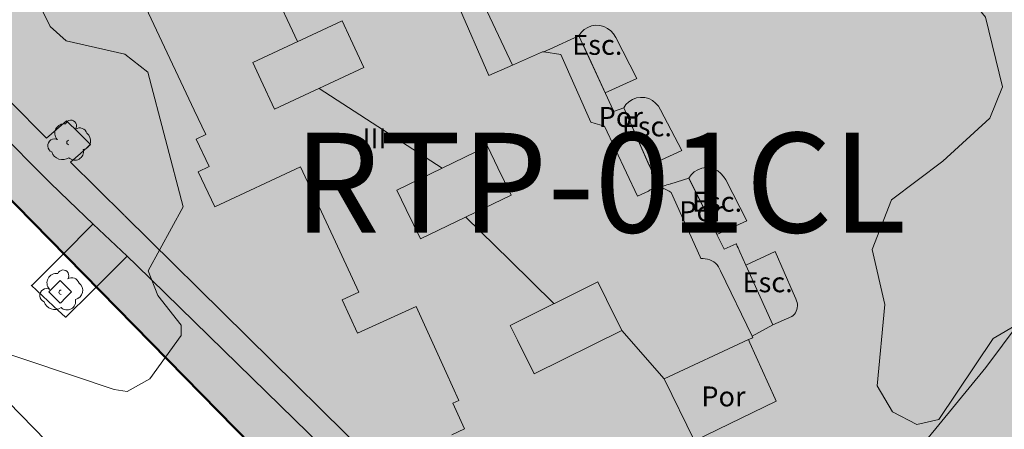
# Model space of a CAD drawing. Units: metres. Extents: x 375394 to 378940, y 4318609 to 4320791.
# Drawn here: x 377467 to 377516, y 4319171 to 4319192 of the extents above; entities that cross this region are included whole.
import ezdxf
from ezdxf.enums import TextEntityAlignment as Align

# ---------------------------------------------------------------- set-up
doc = ezdxf.new("R2010")
doc.units = ezdxf.units.M
doc.layers.add('al_ALINEACIONES NO MARCADAS', color=12, linetype='Continuous', lineweight=50)
for name, color, linetype in [('Car_SITIBSA', 7, 'Continuous'), ('lim_TRAMAS URBANISTICAS', 7, 'Continuous'), ('tr_RT', 211, 'Continuous'), ('txt_ETIQUETAS', 7, 'Continuous')]:
    doc.layers.add(name, color=color, linetype=linetype)
doc.styles.add('ARIAL', font='arial.ttf')

# ---------------------------------------------------------------- blocks, each defined once
blk = doc.blocks.new('CARTO BASE')
at = {"layer": 'Car_SITIBSA', "color": 251, "linetype": 'Continuous', "lineweight": 9, "true_color": 0x636466}
for points, elevation in [([(2476.206, 1309.796), (2473.024, 1304.904), (2470.096, 1300.402), (2462.226, 1290.942), (2447.526, 1271.242), (2442.956, 1265.672), (2431.206, 1255.382)], 9.114), ([(2415.386, 1301.772), (2416.346, 1302.252), (2416.493, 1301.953), (2416.728, 1301.477), (2418.008, 1298.878), (2418.346, 1298.192), (2417.676, 1297.872), (2421.19, 1290.907), (2421.546, 1290.202), (2421.926, 1290.362), (2422.339, 1289.482), (2422.804, 1288.493), (2423.787, 1286.401)], 10.91), ([(2400.393, 1267.564), (2396.58, 1271.446), (2392.768, 1275.328), (2384.956, 1283.282), (2380.545, 1288.23), (2378.34, 1290.703), (2376.135, 1293.177), (2373.29, 1296.368), (2370.446, 1299.558)], 9.43), ([(2399.506, 1290.562), (2400.596, 1288.342), (2401.396, 1287.612), (2404.336, 1286.942), (2405.496, 1286.042), (2407.276, 1279.292), (2405.516, 1276.092), (2406.006, 1274.842), (2407.166, 1273.362), (2407.176, 1272.842), (2405.596, 1270.662), (2404.466, 1270.032), (2403.806, 1270.132), (2397.266, 1272.322), (2394.646, 1274.572), (2393.686, 1276.252)], 20.91), ([(2430.026, 1285.732), (2428.43, 1285.003), (2427.116, 1287.872), (2427.226, 1288.042), (2427.376, 1288.182), (2427.556, 1288.292), (2427.756, 1288.372), (2427.956, 1288.402), (2428.166, 1288.392)], 11.028), ([(2428.166, 1288.392), (2428.366, 1288.342), (2428.556, 1288.242), (2428.716, 1288.112), (2428.856, 1287.962), (2428.966, 1287.782), (2430.026, 1285.732), (2428.43, 1285.003)], 10.993), ([(2425.361, 1287.061), (2425.54, 1287.143), (2425.656, 1287.197), (2427.116, 1287.872), (2427.188, 1287.714), (2427.232, 1287.618), (2427.356, 1287.348), (2428.812, 1284.168), (2428.856, 1284.072), (2429.366, 1284.252), (2430.967, 1280.623), (2431.041, 1280.455), (2431.126, 1280.262), (2431.197, 1280.284), (2431.267, 1280.306), (2431.343, 1280.329), (2431.439, 1280.359), (2431.533, 1280.389), (2431.624, 1280.417), (2431.704, 1280.442), (2431.729, 1280.45), (2432.636, 1280.732), (2432.763, 1280.477), (2434.042, 1277.905), (2434.406, 1277.172), (2435.006, 1277.442), (2435.013, 1277.426), (2435.057, 1277.329), (2435.101, 1277.231), (2435.187, 1277.039), (2435.485, 1276.376), (2436.436, 1274.261), (2436.836, 1273.372), (2435.801, 1272.805)], 11.07), ([(2429.366, 1284.252), (2429.476, 1284.422), (2429.626, 1284.562), (2429.806, 1284.672), (2430.006, 1284.752), (2430.206, 1284.782), (2430.416, 1284.772), (2430.616, 1284.722), (2430.806, 1284.622), (2430.966, 1284.492), (2431.106, 1284.342), (2431.216, 1284.162), (2432.276, 1282.112), (2430.64, 1281.364)], 11.013), ([(2462.116, 1277.092), (2460.866, 1273.702), (2459.796, 1272.382), (2458.966, 1271.902), (2458.196, 1271.542), (2456.546, 1271.662), (2452.976, 1272.942), (2449.176, 1273.442), (2447.896, 1272.692), (2445.166, 1268.622), (2444.066, 1268.382), (2442.836, 1269.012), (2442.076, 1270.322), (2442.456, 1274.402), (2441.816, 1277.162), (2442.796, 1279.652), (2445.366, 1281.592)], 17.62), ([(2435.546, 1278.592), (2434.042, 1277.905), (2432.636, 1280.732), (2432.746, 1280.902), (2432.896, 1281.042), (2433.076, 1281.152), (2433.276, 1281.232), (2433.476, 1281.262), (2433.686, 1281.252)], 11.01), ([(2433.686, 1281.252), (2433.886, 1281.202), (2434.076, 1281.102), (2434.236, 1280.972), (2434.376, 1280.822), (2434.486, 1280.642), (2435.546, 1278.592), (2434.042, 1277.905)], 10.991), ([(2435.485, 1276.376), (2436.956, 1277.052), (2437.856, 1274.982), (2437.996, 1274.672), (2438.026, 1274.582), (2438.056, 1274.502), (2438.076, 1274.412), (2438.076, 1274.322), (2438.066, 1274.232), (2438.046, 1274.152), (2438.016, 1274.062), (2437.976, 1273.982), (2437.926, 1273.912), (2437.866, 1273.842), (2437.796, 1273.802), (2436.836, 1273.372)], 10.964), ([(2435.625, 1272.634), (2435.694, 1272.481), (2436.963, 1269.661), (2437.016, 1269.542), (2432.916, 1267.562)], 10.51)]:
    blk.add_lwpolyline(points, dxfattribs=dict(at, elevation=elevation))
at = {"layer": 'Car_SITIBSA', "color": 251, "linetype": 'Continuous', "lineweight": 15, "true_color": 0x636466}
for points, elevation in [([(2435.836, 1272.732), (2435.625, 1272.634), (2431.396, 1270.662), (2432.916, 1267.562)], 10.51), ([(2420.736, 1267.862), (2421.386, 1268.162), (2420.786, 1269.442), (2421.096, 1269.582), (2420.459, 1270.984), (2418.956, 1274.292), (2416.016, 1272.952), (2415.246, 1274.622), (2416.086, 1275.012), (2414.908, 1277.54), (2413.156, 1281.302), (2408.856, 1279.292), (2408.026, 1281.052), (2408.576, 1281.312), (2407.916, 1282.692), (2408.406, 1282.922), (2407.829, 1284.148), (2403.916, 1292.472)], 10.51), ([(2421.006, 1289.522), (2422.606, 1285.872), (2423.787, 1286.401), (2425.286, 1287.072), (2425.361, 1287.061), (2426.206, 1286.932), (2427.716, 1283.542)], 10.51), ([(2427.716, 1283.542), (2427.931, 1283.479), (2428.396, 1283.342), (2430.056, 1279.832), (2430.606, 1280.082), (2430.696, 1280.142), (2430.796, 1280.182), (2430.906, 1280.222), (2431.006, 1280.242), (2431.126, 1280.252), (2431.236, 1280.242), (2431.346, 1280.222), (2431.446, 1280.182), (2431.546, 1280.132), (2431.646, 1280.072), (2431.736, 1280.012), (2433.195, 1276.792), (2433.236, 1276.702), (2433.346, 1276.702), (2433.456, 1276.692), (2433.566, 1276.672), (2433.676, 1276.642), (2433.786, 1276.592), (2433.876, 1276.532), (2433.966, 1276.462), (2434.046, 1276.382), (2434.116, 1276.292), (2434.166, 1276.192), (2434.226, 1276.092), (2435.801, 1272.805), (2435.836, 1272.732)], 11.07)]:
    blk.add_lwpolyline(points, dxfattribs=dict(at, elevation=elevation))
at = {"layer": 'Car_SITIBSA', "color": 251, "linetype": 'Continuous', "lineweight": 9, "true_color": 0x636466, "elevation": 17.62, "flags": 128}
blk.add_lwpolyline([(2445.366, 1281.592), (2447.726, 1283.742), (2448.366, 1285.312), (2447.516, 1288.812), (2445.236, 1291.592), (2445.466, 1293.762), (2446.486, 1295.242), (2448.246, 1295.862), (2455.146, 1294.882), (2458.016, 1294.932), (2459.766, 1294.612), (2460.836, 1293.442), (2461.096, 1292.462), (2459.916, 1286.222), (2461.416, 1284.832), (2462.456, 1282.632), (2464.066, 1280.632), (2463.926, 1279.832), (2462.116, 1277.092)], dxfattribs=at)
at = {"layer": 'Car_SITIBSA', "color": 251, "linetype": 'Continuous', "lineweight": 9, "true_color": 0x636466, "extrusion": (0.665865, 0.336564, 0.665845), "elevation": 2055.279, "flags": 128}
blk.add_lwpolyline([(66.693, -1803.918), (63.658, -1803.781), (60.623, -1803.643)], dxfattribs=at)
at = {"layer": 'Car_SITIBSA', "color": 251, "linetype": 'Continuous', "lineweight": 9, "true_color": 0x636466, "extrusion": (0.707576, 0.706638, 1.63913e-06), "elevation": 2604.912, "flags": 128}
blk.add_lwpolyline([(-775.462, 11.148), (-778.974, 10.957), (-780.021, 10.955), (-782.027, 10.916), (-785.037, 10.858), (-786.002, 10.857), (-788.592, 10.863)], dxfattribs=at)
at = {"layer": 'Car_SITIBSA', "color": 251, "linetype": 'Continuous', "lineweight": 9, "true_color": 0x636466, "extrusion": (-0.707693, -0.70652, 1.44455e-06), "elevation": -2603.581, "flags": 128}
blk.add_lwpolyline([(775.029, 11.152), (778.306, 10.973), (779.208, 10.972), (782.449, 10.909), (785.068, 10.858), (785.902, 10.857), (789.869, 10.866)], dxfattribs=at)
at = {"layer": 'Car_SITIBSA', "color": 251, "linetype": 'Continuous', "lineweight": 9, "true_color": 0x636466, "extrusion": (-0.270954, -0.125676, 0.954353), "elevation": -793.858, "flags": 128}
blk.add_lwpolyline([(-152.732, 2610.342), (-152.739, 2615.531), (-151.736, 2615.531), (-150.148, 2615.531), (-150.142, 2610.342), (-151.768, 2610.342), (-152.732, 2610.342)], dxfattribs=at)
at = {"layer": 'Car_SITIBSA', "color": 251, "linetype": 'Continuous', "lineweight": 9, "true_color": 0x636466, "extrusion": (-0.526408, -0.803735, 0.277319), "elevation": -2297.458, "flags": 128}
blk.add_lwpolyline([(1315.32, 686.884), (1322.671, 686.983)], dxfattribs=at)
at = {"layer": 'Car_SITIBSA', "color": 251, "linetype": 'Continuous', "lineweight": 9, "true_color": 0x636466}
for points, elevation in [([(2430.64, 1281.364), (2429.366, 1284.252), (2429.476, 1284.422), (2429.626, 1284.562), (2429.806, 1284.672), (2430.006, 1284.752), (2430.206, 1284.782), (2430.416, 1284.772), (2430.616, 1284.722), (2430.806, 1284.622), (2430.966, 1284.492), (2431.106, 1284.342), (2431.216, 1284.162), (2432.276, 1282.112)], 11.058), ([(2436.836, 1273.372), (2435.485, 1276.376), (2436.956, 1277.052), (2437.856, 1274.982), (2437.996, 1274.672), (2438.026, 1274.582), (2438.056, 1274.502), (2438.076, 1274.412), (2438.076, 1274.322), (2438.066, 1274.232), (2438.046, 1274.152), (2438.016, 1274.062), (2437.976, 1273.982), (2437.926, 1273.912), (2437.866, 1273.842), (2437.796, 1273.802)], 10.778)]:
    blk.add_lwpolyline(points, close=True, dxfattribs=dict(at, elevation=elevation))
at = {"layer": 'Car_SITIBSA', "color": 251, "linetype": 'Continuous', "lineweight": 9, "true_color": 0x636466, "extrusion": (-0.083685, 0.086284, 0.99275), "elevation": -79.412, "flags": 128}
blk.add_lwpolyline([(-2616.166, 746.279), (-2616.83, 746.313), (-2617.494, 746.346)], dxfattribs=at)
at = {"layer": 'Car_SITIBSA', "color": 251, "linetype": 'Continuous', "lineweight": 9, "true_color": 0x636466, "extrusion": (0, 0, -1)}
for points, elevation in [([(-2401.374, 1283.457, -0.69999), (-2400.951, 1282.676)], 10.873), ([(-2401.872, 1283.191, -1.127546), (-2401.374, 1283.457)], 10.873), ([(-2402.439, 1282.981, -0.496436), (-2401.872, 1283.191)], 10.873), ([(-2402.26, 1282.163, -0.647688), (-2402.439, 1282.981)], 10.873), ([(-2400.982, 1282.663, -1.045787), (-2400.685, 1282.044)], 10.873), ([(-2400.685, 1282.044, -0.501996), (-2401.535, 1281.757)], 10.873), ([(-2401.535, 1281.757, -0.749744), (-2402.26, 1282.163)], 10.873), ([(-2400.982, 1275.946, -0.69999), (-2400.559, 1275.165)], 10.426), ([(-2401.48, 1275.68, -1.127546), (-2400.982, 1275.946)], 10.426), ([(-2402.047, 1275.47, -0.496436), (-2401.48, 1275.68)], 10.426), ([(-2400.59, 1275.152, -1.045787), (-2400.293, 1274.533)], 10.426), ([(-2401.868, 1274.652, -0.647688), (-2402.047, 1275.47)], 10.426), ([(-2400.293, 1274.533, -0.501996), (-2401.143, 1274.246)], 10.426), ([(-2401.143, 1274.246, -0.749744), (-2401.868, 1274.652)], 10.426)]:
    blk.add_lwpolyline(points, format="xyb", dxfattribs=dict(at, elevation=elevation))
at = {"layer": 'Car_SITIBSA', "color": 251, "linetype": 'Continuous', "lineweight": 9, "true_color": 0x636466, "extrusion": (0.032326, 0.035558, 0.998845), "elevation": 134.134, "flags": 128}
blk.add_lwpolyline([(-913.435, -2561.691), (-914.284, -2561.652), (-915.134, -2561.614)], dxfattribs=at)
at = {"layer": 'Car_SITIBSA', "color": 251, "linetype": 'Continuous', "lineweight": 9, "true_color": 0x636466}
for points, elevation in [([(2401.541, 1282.63, 1), (2401.541, 1282.41, 1)], 10.873), ([(2401.149, 1275.119, 1), (2401.149, 1274.899, 1)], 10.426)]:
    blk.add_lwpolyline(points, format="xyb", dxfattribs=dict(at, elevation=elevation))
at = {"layer": 'Car_SITIBSA', "color": 251, "linetype": 'Continuous', "lineweight": 9, "true_color": 0x636466, "extrusion": (0.658933, -0.751861, 0.02263), "elevation": 619.217, "flags": 128}
blk.add_lwpolyline([(2650.81, -3.143), (2651.479, -3.139), (2652.148, -3.135)], dxfattribs=at)
at = {"layer": 'Car_SITIBSA', "color": 251, "linetype": 'Continuous', "lineweight": 9, "true_color": 0x636466, "extrusion": (-0.259492, -0.126039, 0.957485), "elevation": -767.585, "flags": 128}
blk.add_lwpolyline([(-95.062, 2624.435), (-95.057, 2629.704), (-93.857, 2629.704), (-92.333, 2629.704), (-92.338, 2624.435), (-93.98, 2624.435), (-95.062, 2624.435)], dxfattribs=at)
at = {"layer": 'Car_SITIBSA', "color": 251, "linetype": 'Continuous', "lineweight": 9, "true_color": 0x636466, "extrusion": (0.702829, 0.711359, 2.53168e-06), "elevation": 2599.56, "flags": 128}
blk.add_lwpolyline([(-807.714, 10.864), (-809.528, 10.868), (-809.623, 10.855), (-811.531, 10.594)], dxfattribs=at)
at = {"layer": 'Car_SITIBSA', "color": 251, "linetype": 'Continuous', "lineweight": 9, "true_color": 0x636466, "extrusion": (0.689565, 0.724224, 9.09787e-07), "elevation": 2582.731, "flags": 128}
blk.add_lwpolyline([(-855.585, 10.86), (-856.893, 10.863), (-858.575, 10.634), (-860.921, 10.315), (-861.565, 10.228)], dxfattribs=at)
at = {"layer": 'Car_SITIBSA', "color": 251, "linetype": 'Continuous', "lineweight": 13, "true_color": 0x636466, "extrusion": (0.589852, 0.562986, 0.578897), "elevation": 2135.174, "flags": 128}
blk.add_lwpolyline([(-722.875, -1499.894), (-738.148, -1500.276), (-755.011, -1500.698), (-770.941, -1501.096)], dxfattribs=at)
at = {"layer": 'Car_SITIBSA', "color": 251, "linetype": 'Continuous', "lineweight": 20, "true_color": 0x636466, "extrusion": (0.008854, -0.009027, 0.99992), "elevation": 20.831, "flags": 128}
blk.add_lwpolyline([(2420.587, 1244.451), (2386.803, 1278.892)], dxfattribs=at)
at = {"layer": 'Car_SITIBSA', "color": 251, "linetype": 'Continuous', "lineweight": 9, "true_color": 0x636466, "extrusion": (-0.171138, -0.174122, 0.969739), "elevation": -623.754, "flags": 128}
blk.add_lwpolyline([(853.567, 2521.242), (849.48, 2521.314), (844.184, 2521.406), (818.318, 2521.447)], dxfattribs=at)
at = {"layer": 'Car_SITIBSA', "color": 251, "linetype": 'Continuous', "lineweight": 9, "true_color": 0x636466, "extrusion": (-0.01382, 0.01357, 0.999812), "elevation": 6.794, "flags": 128}
blk.add_lwpolyline([(2421.531, 1278.808), (2423.742, 1276.637), (2425.953, 1274.467)], dxfattribs=at)
at = {"layer": 'Car_SITIBSA', "color": 251, "linetype": 'Continuous', "lineweight": 9, "true_color": 0x636466, "extrusion": (0.707107, -0.707107, 1.87053e-06), "elevation": 795.019, "flags": 128}
blk.add_lwpolyline([(2602.998, 10.635), (2600.805, 10.516), (2599.52, 10.447), (2598.613, 10.487)], dxfattribs=at)
at = {"layer": 'Car_SITIBSA', "color": 251, "linetype": 'Continuous', "lineweight": 9, "true_color": 0x636466, "extrusion": (-0.706024, 0.708187, 4.17928e-08), "elevation": -793.382, "flags": 128}
blk.add_lwpolyline([(-2599.911, 10.439), (-2601.774, 10.355), (-2602.091, 10.341), (-2603.521, 10.277), (-2604.271, 10.318)], dxfattribs=at)
at = {"layer": 'Car_SITIBSA', "color": 251, "linetype": 'Continuous', "lineweight": 9, "true_color": 0x636466, "extrusion": (-0.026823, -0.02551, 0.999315), "elevation": -86.846, "flags": 128}
blk.add_lwpolyline([(732.472, 2620.847), (740.578, 2621.15), (748.393, 2621.442), (756.208, 2621.733), (761.417, 2621.928), (761.418, 2623.052)], dxfattribs=at)
at = {"layer": 'Car_SITIBSA', "color": 251, "linetype": 'Continuous', "lineweight": 9, "true_color": 0x636466, "extrusion": (-0.015105, 0.07719, 0.996902), "elevation": 72.581, "flags": 128}
blk.add_lwpolyline([(-2600.715, -787.015), (-2601.045, -787.242), (-2601.375, -787.468)], dxfattribs=at)
at = {"layer": 'Car_SITIBSA', "color": 251, "linetype": 'Continuous', "lineweight": 9, "true_color": 0x636466, "extrusion": (-3.4255e-06, -0.02877, 0.999586), "elevation": -26.293, "flags": 128}
blk.add_lwpolyline([(2400.947, 1275.652), (2401.232, 1275.372), (2401.517, 1275.091)], dxfattribs=at)
at = {"layer": 'Car_SITIBSA', "color": 251, "linetype": 'Continuous', "lineweight": 9, "true_color": 0x636466, "extrusion": (-0.272856, -0.139211, 0.951929), "elevation": -817.407, "flags": 128}
blk.add_lwpolyline([(-32.778, 2612.824), (-32.721, 2617.982), (-31.738, 2617.97), (-29.997, 2617.949), (-30.055, 2612.791), (-31.954, 2612.814), (-32.778, 2612.824)], dxfattribs=at)
at = {"layer": 'Car_SITIBSA', "color": 251, "linetype": 'Continuous', "lineweight": 9, "true_color": 0x636466, "extrusion": (0.022018, -0.007754, 0.999728), "elevation": 53.432, "flags": 128}
blk.add_lwpolyline([(2000.04, -1839.005), (1999.571, -1840.077), (1999.296, -1840.708), (1999.103, -1841.15)], dxfattribs=at)
at = {"layer": 'Car_SITIBSA', "color": 251, "linetype": 'Continuous', "lineweight": 9, "true_color": 0x636466, "extrusion": (0.473696, 0.459442, 0.751349), "elevation": 1730.78, "flags": 128}
blk.add_lwpolyline([(-756.868, -1954.798), (-756.468, -1954.786), (-756.068, -1954.774)], dxfattribs=at)
at = {"layer": 'Car_SITIBSA', "color": 251, "linetype": 'Continuous', "lineweight": 9, "true_color": 0x636466, "extrusion": (0.031723, 0.031211, 0.999009), "elevation": 126.376, "flags": 128}
blk.add_lwpolyline([(-775.483, -2603.168), (-775.49, -2602.768), (-775.496, -2602.368)], dxfattribs=at)
at = {"layer": 'Car_SITIBSA', "color": 251, "linetype": 'Continuous', "lineweight": 9, "true_color": 0x636466, "extrusion": (0.638894, -0.732317, 0.235638), "elevation": 625.353, "flags": 128}
blk.add_lwpolyline([(2667.486, -127.127), (2667.486, -140.812)], dxfattribs=at)
at = {"layer": 'Car_SITIBSA', "color": 251, "linetype": 'Continuous', "lineweight": 9, "true_color": 0x636466, "style": 'ARIAL'}
for s, p in [('Esc.', (2428.039, 1287.417, 11.043)), ('Por', (2429.215, 1283.802, 18.39)), ('Esc.', (2430.524, 1283.327, 11.055)), ('Esc.', (2434.044, 1279.548, 11.036)), ('Por', (2433.257, 1279.075, 18.39)), ('Esc.', (2436.581, 1275.511, 10.974)), ('Por', (2434.365, 1269.785, 18.16))]:
    blk.add_text(s, height=1, dxfattribs=at).set_placement(p, align=Align.MIDDLE_CENTER)
blk.add_text('III', height=1, dxfattribs=at).set_placement((2416.267, 1282.224, 10.829))

msp = doc.modelspace()

# ---------------------------------------------------------------- hatches: boundary and pattern name
at = {"layer": 'tr_RT'}
h = msp.add_hatch(color=256, dxfattribs=at)
h.dxf.hatch_style = 1
h.paths.add_polyline_path([(377445.426, 4319248.946), (377443.923, 4319250.571), (377442.901, 4319251.878), (377441.991, 4319253.266), (377441.199, 4319254.724), (377431.126, 4319275.263), (377427.325, 4319276.812), (377427.317, 4319276.815), (377427.284, 4319276.829), (377422.603, 4319278.737), (377419.322, 4319280.074), (377418.13, 4319280.56), (377413.471, 4319286.838), (377413.41, 4319286.92), (377414.294, 4319290.821), (377411.69, 4319293.74), (377404.664, 4319310.913), (377374.926, 4319284.772), (377428.941, 4319222.716), (377445.05, 4319203.79), (377462.629, 4319186.674), (377486.307, 4319162.543), (377527.323, 4319119.794), (377543.046, 4319135.278), (377562.056, 4319171.854), (377561.061, 4319172.456), (377560.848, 4319172.597), (377560.655, 4319172.725), (377557.703, 4319174.682), (377540.831, 4319185.865), (377538.885, 4319187.615), (377537.562, 4319189.062), (377535.378, 4319191.703), (377511.937, 4319195.851), (377500.18, 4319199.229), (377498.062, 4319200.149), (377496.54, 4319200.973), (377495.095, 4319201.926), (377493.737, 4319202.999), (377492.478, 4319204.187), (377491.326, 4319205.478), (377490.29, 4319206.865), (377489.378, 4319208.336), (377488.596, 4319209.88), (377486.896, 4319213.633), (377472.23, 4319221.071), (377470.344, 4319222.355), (377469.018, 4319223.434), (377467.788, 4319224.623), (377466.665, 4319225.913), (377465.656, 4319227.294), (377458.63, 4319237.828)])

# ---------------------------------------------------------------- linework, layer by layer
at = {"layer": 'al_ALINEACIONES NO MARCADAS'}
msp.add_lwpolyline([(377527.118, 4319120.008), (377486.307, 4319162.543), (377486.307, 4319162.543), (377462.629, 4319186.674), (377445.05, 4319203.79), (377405.705, 4319249.41)], dxfattribs=at)
at = {"layer": 'lim_TRAMAS URBANISTICAS'}
msp.add_lwpolyline([(377374.926, 4319284.772), (377428.941, 4319222.716), (377445.05, 4319203.79), (377462.629, 4319186.674), (377486.307, 4319162.543)], dxfattribs=at)
msp.add_lwpolyline([(377374.926, 4319284.772), (377428.941, 4319222.716), (377445.05, 4319203.79), (377462.629, 4319186.674), (377486.307, 4319162.543)], dxfattribs=at)

# ---------------------------------------------------------------- block references
at = {"layer": 'Car_SITIBSA'}
msp.add_blockref('CARTO BASE', (375067.984, 4317902.978), dxfattribs=at)

# ---------------------------------------------------------------- texts
at = {"layer": 'txt_ETIQUETAS', "style": 'ARIAL'}
msp.add_text('RTP-01CL', height=5, rotation=360, dxfattribs=at).set_placement((377496.149, 4319185.984), align=Align.TOP_CENTER)

doc.saveas('drawing.dxf')
